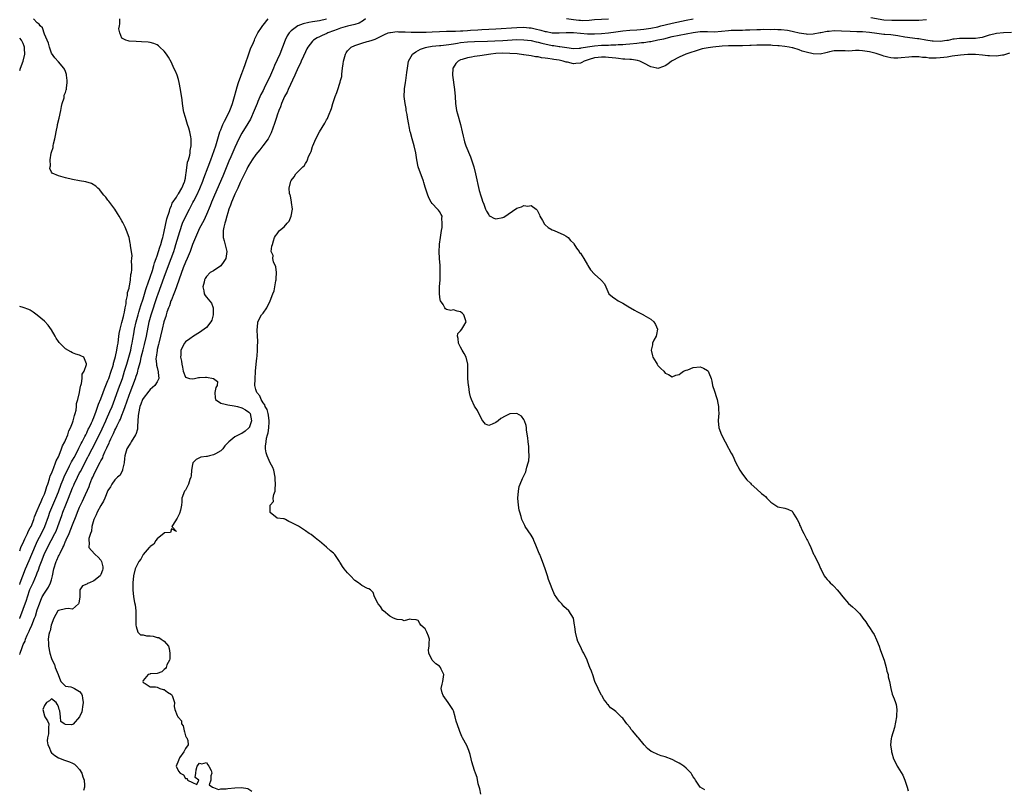
# Model space of a CAD drawing. Units: inches. Extents: x 2616000 to 2619000, y 1503000 to 1506000.
# Drawn here: x 2616000 to 2616279, y 1504540 to 1504759 of the extents above; entities that cross this region are included whole.
import ezdxf

# ---------------------------------------------------------------- set-up
doc = ezdxf.new("R2010")
doc.units = ezdxf.units.IN
doc.header["$MEASUREMENT"] = 0
doc.layers.add('LD26161503_2ft', color=212, linetype='Continuous')

msp = doc.modelspace()

# ---------------------------------------------------------------- linework, layer by layer
at = {"layer": 'LD26161503_2ft'}
for points, elevation in [([(2616000, 1504598.56), (2616000.15, 1504599), (2616000.9, 1504601), (2616001.69, 1504603), (2616002.65, 1504605.35), (2616004.44, 1504609.56), (2616005.09, 1504610.91), (2616006.16, 1504613), (2616007.11, 1504615), (2616008.16, 1504617.84), (2616008.55, 1504619), (2616009.36, 1504621), (2616010.25, 1504623), (2616011, 1504624.85), (2616011.77, 1504627), (2616012.32, 1504628.32), (2616012.7, 1504629.3), (2616013.55, 1504631), (2616014.17, 1504632.17), (2616014.72, 1504633.28), (2616015, 1504633.78), (2616015.41, 1504634.59), (2616016.37, 1504636.37), (2616016.79, 1504637.21), (2616017, 1504637.57), (2616017.47, 1504638.53), (2616017.73, 1504639), (2616018.51, 1504640.51), (2616018.74, 1504641), (2616018.81, 1504641.19), (2616019, 1504641.52), (2616019.45, 1504642.55), (2616019.7, 1504643), (2616020.36, 1504644.36), (2616020.63, 1504645), (2616020.72, 1504645.28), (2616021, 1504645.9), (2616021.66, 1504647.66), (2616022.32, 1504649.68), (2616023, 1504651.23), (2616023.67, 1504653), (2616024.01, 1504653.99), (2616025, 1504656.35), (2616025.24, 1504657), (2616025.94, 1504659), (2616026.38, 1504660.38), (2616026.57, 1504661), (2616026.64, 1504661.36), (2616027, 1504662.54), (2616027.17, 1504663.17), (2616027.57, 1504665), (2616027.74, 1504666.26), (2616027.91, 1504667), (2616028.06, 1504668.06), (2616028.23, 1504669.77), (2616028.45, 1504671), (2616029, 1504672.84), (2616029.42, 1504674.58), (2616029.56, 1504675), (2616029.74, 1504675.74), (2616029.92, 1504677), (2616030.15, 1504678.15), (2616030.18, 1504679), (2616030.55, 1504680.55), (2616030.6, 1504681.4), (2616031, 1504682.6), (2616031.06, 1504682.94), (2616031.12, 1504683.12), (2616031.41, 1504685), (2616031.51, 1504686.49), (2616031.66, 1504687), (2616031.82, 1504687.82), (2616031.81, 1504689), (2616031.72, 1504690.28), (2616031.83, 1504691), (2616031.89, 1504691.89), (2616031.38, 1504694.62), (2616031.38, 1504695), (2616031.36, 1504695.36), (2616031, 1504696.99), (2616030.3, 1504699), (2616029.9, 1504699.9), (2616029.24, 1504701.24), (2616029, 1504701.66), (2616028.17, 1504703), (2616027.77, 1504703.77), (2616026.97, 1504704.97), (2616025.25, 1504707.25), (2616025, 1504707.55), (2616024.4, 1504708.4), (2616023.85, 1504709), (2616022.63, 1504710.63), (2616022.18, 1504711), (2616021.58, 1504711.58), (2616020.33, 1504712.33), (2616018.77, 1504712.77), (2616017, 1504713.05), (2616015, 1504713.43), (2616013, 1504713.91), (2616011, 1504714.43), (2616009.22, 1504715.22), (2616009, 1504715.51), (2616008.55, 1504716.55), (2616008.6, 1504717), (2616008.71, 1504717.29), (2616008.64, 1504719), (2616008.93, 1504720.93), (2616009, 1504721.2), (2616009.5, 1504722.5), (2616009.49, 1504723), (2616009.56, 1504723.56), (2616009.92, 1504725), (2616010.11, 1504725.89), (2616010.31, 1504727), (2616010.71, 1504728.71), (2616010.76, 1504729), (2616011.21, 1504730.79), (2616011.66, 1504733), (2616011.83, 1504734.17), (2616012.08, 1504735), (2616012.6, 1504736.6), (2616012.65, 1504737), (2616012.65, 1504737.35), (2616013, 1504738.09), (2616013.17, 1504738.83), (2616013.24, 1504739), (2616013.32, 1504739.32), (2616013.43, 1504741), (2616013.49, 1504741.49), (2616013.25, 1504743), (2616013.27, 1504743.27), (2616013, 1504744.12), (2616012.73, 1504744.74), (2616012.49, 1504745), (2616011, 1504746.78), (2616009.95, 1504747.95), (2616009, 1504749.31), (2616008.47, 1504751), (2616008.14, 1504752.14), (2616007.82, 1504753), (2616007, 1504754.65), (2616006.43, 1504756.43), (2616005.76, 1504757), (2616005.49, 1504757.49), (2616005, 1504757.88), (2616003.89, 1504759)], 7828), ([(2616000, 1504588.83), (2616000.07, 1504589), (2616001.92, 1504594.08), (2616002.2, 1504595), (2616002.92, 1504597.08), (2616003, 1504597.28), (2616003.8, 1504599), (2616004.78, 1504601.22), (2616005, 1504601.85), (2616005.35, 1504602.65), (2616005.43, 1504603), (2616005.63, 1504603.63), (2616006.14, 1504605), (2616006.92, 1504607), (2616007.88, 1504609), (2616010, 1504613), (2616010.32, 1504613.68), (2616010.85, 1504615), (2616011.92, 1504618.08), (2616012.25, 1504619), (2616013.09, 1504621.09), (2616013.88, 1504623), (2616015, 1504625.96), (2616015.32, 1504626.68), (2616015.44, 1504627), (2616016.38, 1504629), (2616017, 1504630.18), (2616017.3, 1504630.7), (2616017.44, 1504631), (2616019.33, 1504634.67), (2616019.49, 1504635), (2616021.57, 1504639), (2616023.36, 1504642.64), (2616024.43, 1504645), (2616024.59, 1504645.41), (2616025.58, 1504647.58), (2616026.18, 1504649), (2616027, 1504651.08), (2616028.01, 1504653.99), (2616029.12, 1504657), (2616029.75, 1504659), (2616030.34, 1504661), (2616030.95, 1504663), (2616031.48, 1504665), (2616031.73, 1504666.27), (2616031.89, 1504667), (2616032.09, 1504668.09), (2616032.33, 1504669.67), (2616032.6, 1504671), (2616033.05, 1504673), (2616033.57, 1504675), (2616033.82, 1504675.82), (2616034.33, 1504677.67), (2616035, 1504679.61), (2616035.79, 1504682.21), (2616036.66, 1504684.66), (2616036.81, 1504685.19), (2616037, 1504685.7), (2616037.64, 1504687.64), (2616038.04, 1504689), (2616038.24, 1504689.76), (2616038.73, 1504691), (2616039, 1504691.77), (2616039.4, 1504693), (2616039.74, 1504694.26), (2616040.01, 1504695), (2616040.44, 1504696.44), (2616040.58, 1504697), (2616040.64, 1504697.36), (2616041, 1504698.72), (2616041.71, 1504702.29), (2616042.48, 1504704.48), (2616042.67, 1504705.33), (2616043, 1504705.94), (2616043.28, 1504706.72), (2616044.42, 1504708.42), (2616044.75, 1504709), (2616044.82, 1504709.18), (2616045, 1504709.34), (2616046.02, 1504711), (2616046.78, 1504712.78), (2616046.85, 1504713), (2616046.85, 1504713.15), (2616047, 1504713.83), (2616047.12, 1504714.88), (2616047.23, 1504715.23), (2616047.62, 1504718.38), (2616047.9, 1504719), (2616048.29, 1504720.29), (2616048.35, 1504721), (2616048.34, 1504721.66), (2616048.64, 1504723), (2616048.65, 1504724.65), (2616048.61, 1504725), (2616048.5, 1504725.5), (2616048.24, 1504727), (2616047.98, 1504727.98), (2616047.62, 1504729), (2616046.97, 1504731), (2616046.58, 1504732.58), (2616046.45, 1504733), (2616046.29, 1504734.29), (2616046.15, 1504735), (2616046.05, 1504736.05), (2616045.62, 1504739), (2616045.21, 1504741), (2616045, 1504741.79), (2616044.62, 1504743), (2616044.19, 1504744.19), (2616043.75, 1504745), (2616043, 1504746.63), (2616042.15, 1504748.15), (2616041.59, 1504749), (2616041, 1504749.8), (2616039.78, 1504751), (2616039.36, 1504751.36), (2616039, 1504751.6), (2616038.06, 1504752.06), (2616037, 1504752.33), (2616036.44, 1504752.44), (2616034.51, 1504752.51), (2616033, 1504752.55), (2616031, 1504752.71), (2616030.77, 1504752.77), (2616030.12, 1504753), (2616029, 1504753.54), (2616028.38, 1504755), (2616028.14, 1504756.14), (2616028.26, 1504757), (2616028.44, 1504757.56), (2616028.44, 1504759)], 7826), ([(2616000, 1504578.61), (2616000.14, 1504579), (2616000.68, 1504580.68), (2616001, 1504581.48), (2616001.52, 1504582.48), (2616001.66, 1504583), (2616002.15, 1504584.15), (2616002.7, 1504585.3), (2616003, 1504586.02), (2616003.33, 1504586.67), (2616003.71, 1504587.71), (2616004.23, 1504589), (2616004.44, 1504589.56), (2616005, 1504591.33), (2616005.57, 1504593), (2616005.96, 1504594.03), (2616006.4, 1504595), (2616007, 1504596.08), (2616008.2, 1504597.8), (2616008.78, 1504599), (2616009, 1504599.83), (2616009.28, 1504601), (2616009.64, 1504603), (2616010.3, 1504605), (2616010.54, 1504605.46), (2616011, 1504606.53), (2616011.2, 1504606.8), (2616011.44, 1504607.44), (2616012.24, 1504609), (2616012.52, 1504609.48), (2616013, 1504610.78), (2616013.07, 1504610.93), (2616013.16, 1504611.16), (2616014, 1504613), (2616015, 1504615.49), (2616016.04, 1504617.96), (2616016.42, 1504619), (2616017, 1504620.46), (2616017.81, 1504622.19), (2616018.22, 1504623), (2616019.69, 1504626.31), (2616019.92, 1504627), (2616020.5, 1504628.5), (2616020.72, 1504629), (2616020.82, 1504629.18), (2616021, 1504629.63), (2616022.34, 1504632.34), (2616022.81, 1504633.19), (2616023, 1504633.65), (2616023.53, 1504634.47), (2616023.7, 1504635), (2616024.16, 1504636.16), (2616024.73, 1504637.27), (2616025, 1504637.96), (2616025.36, 1504638.64), (2616025.49, 1504639), (2616025.86, 1504639.86), (2616026.61, 1504641.39), (2616027, 1504642.35), (2616027.24, 1504642.76), (2616027.6, 1504643.6), (2616028.32, 1504645), (2616028.56, 1504645.44), (2616029, 1504646.55), (2616029.19, 1504647), (2616029.27, 1504647.27), (2616029.94, 1504649), (2616030.38, 1504650.38), (2616031, 1504652.2), (2616031.3, 1504653), (2616032.09, 1504655), (2616032.82, 1504657), (2616033, 1504657.6), (2616033.4, 1504658.6), (2616033.5, 1504659), (2616033.63, 1504659.63), (2616034.25, 1504661.75), (2616034.49, 1504663), (2616035, 1504665.11), (2616035.39, 1504666.61), (2616035.94, 1504669), (2616036.75, 1504673), (2616037.27, 1504675), (2616039, 1504680.22), (2616039.27, 1504681), (2616041, 1504685.75), (2616042.22, 1504689), (2616043.68, 1504693), (2616044.01, 1504693.99), (2616044.32, 1504695), (2616045, 1504697.42), (2616045.37, 1504698.63), (2616046.21, 1504701), (2616047.09, 1504703), (2616048.12, 1504705), (2616048.44, 1504705.56), (2616049.13, 1504706.87), (2616049.38, 1504707.38), (2616050.24, 1504709), (2616051.09, 1504710.91), (2616051.92, 1504713), (2616052.2, 1504713.8), (2616053.45, 1504717), (2616054.21, 1504719), (2616055.62, 1504723), (2616056.23, 1504725), (2616056.37, 1504725.63), (2616056.8, 1504727), (2616057, 1504727.54), (2616057.59, 1504729), (2616058.03, 1504729.97), (2616058.63, 1504731), (2616059.61, 1504733), (2616060, 1504734), (2616060.36, 1504735), (2616060.94, 1504737), (2616061.36, 1504738.64), (2616061.71, 1504739.71), (2616062.08, 1504741), (2616062.73, 1504742.73), (2616062.81, 1504743), (2616063, 1504743.52), (2616063.57, 1504745), (2616063.91, 1504746.09), (2616065, 1504749.11), (2616065.49, 1504750.51), (2616066.3, 1504752.3), (2616066.57, 1504753), (2616066.68, 1504753.32), (2616067, 1504753.89), (2616067.34, 1504754.66), (2616067.53, 1504755), (2616068.59, 1504756.59), (2616068.9, 1504757.1), (2616069, 1504757.19), (2616070.46, 1504759)], 7824), ([(2616087, 1504758.88), (2616085, 1504758.42), (2616083.71, 1504758.29), (2616083, 1504758.16), (2616081.99, 1504758.01), (2616080.39, 1504757.61), (2616078.86, 1504757), (2616077, 1504755.64), (2616076.37, 1504755), (2616075.83, 1504754.17), (2616075.31, 1504753), (2616074.57, 1504751), (2616073.73, 1504749), (2616073, 1504747.39), (2616072.23, 1504745.77), (2616071.95, 1504745), (2616071.12, 1504743), (2616069.31, 1504739.31), (2616069, 1504738.69), (2616068.41, 1504737.59), (2616067.56, 1504735.56), (2616067.31, 1504735), (2616066.49, 1504733), (2616065.42, 1504730.58), (2616064.72, 1504729.28), (2616063, 1504726.53), (2616062.18, 1504725), (2616061, 1504722.51), (2616059.9, 1504719.9), (2616059.35, 1504718.65), (2616057.61, 1504714.39), (2616055.23, 1504709), (2616054.42, 1504707), (2616054.04, 1504705.96), (2616053, 1504703.48), (2616052.2, 1504701.8), (2616051, 1504699.61), (2616050.69, 1504699), (2616049.82, 1504697), (2616049, 1504694.94), (2616048.31, 1504693), (2616047.47, 1504691), (2616047, 1504689.96), (2616046.37, 1504688.37), (2616045.18, 1504685.18), (2616044.42, 1504683), (2616044.08, 1504681.92), (2616043.68, 1504681), (2616043, 1504679.33), (2616042.88, 1504679), (2616042.44, 1504677.56), (2616042.21, 1504677), (2616041.76, 1504675.76), (2616041.53, 1504675), (2616041.43, 1504674.57), (2616041, 1504673.36), (2616040.9, 1504673), (2616040.42, 1504671), (2616039.42, 1504667), (2616039.35, 1504666.65), (2616039, 1504665.2), (2616038.95, 1504664.95), (2616038.68, 1504663), (2616038.65, 1504662.65), (2616038.78, 1504661), (2616038.78, 1504660.78), (2616039, 1504660.06), (2616039.21, 1504659.21), (2616039.28, 1504659), (2616039.31, 1504658.69), (2616039.41, 1504657), (2616039, 1504656.02), (2616038.35, 1504655), (2616037, 1504653.8), (2616036.62, 1504653.38), (2616035, 1504651.28), (2616034.86, 1504651), (2616034.34, 1504649.66), (2616034.1, 1504649), (2616033.66, 1504647), (2616033.63, 1504646.37), (2616033.49, 1504645), (2616033.37, 1504643.37), (2616033.39, 1504643), (2616033.38, 1504642.62), (2616032.92, 1504641.08), (2616032.88, 1504641), (2616031.6, 1504639), (2616031.38, 1504638.62), (2616031, 1504638.09), (2616030.4, 1504637), (2616029.82, 1504635), (2616029.76, 1504634.24), (2616029.63, 1504633), (2616029.14, 1504631.14), (2616029.13, 1504631), (2616028.46, 1504629.54), (2616027.76, 1504629), (2616027, 1504628.21), (2616026.12, 1504627), (2616025.77, 1504626.23), (2616025, 1504625.22), (2616024.14, 1504623), (2616023.81, 1504622.19), (2616023, 1504620.96), (2616021.93, 1504619), (2616021.68, 1504618.32), (2616020.99, 1504616.99), (2616020.49, 1504615), (2616020.35, 1504613.65), (2616020.08, 1504613), (2616019.61, 1504611.61), (2616019.57, 1504611), (2616019.71, 1504610.29), (2616019.58, 1504609), (2616021.23, 1504607.23), (2616021.43, 1504607), (2616022.29, 1504606.29), (2616023, 1504605.41), (2616023.24, 1504605), (2616023.53, 1504603.53), (2616023.56, 1504603), (2616023.44, 1504602.56), (2616023, 1504601.37), (2616022.8, 1504601), (2616021, 1504599.58), (2616019.77, 1504599), (2616019.23, 1504598.77), (2616019, 1504598.58), (2616017.82, 1504598.18), (2616017.06, 1504597), (2616017.01, 1504595.01), (2616016.74, 1504593.26), (2616016.64, 1504593), (2616015, 1504591.54), (2616013.72, 1504591.72), (2616013, 1504591.64), (2616011, 1504591.17), (2616010.85, 1504591), (2616009.72, 1504589), (2616008.97, 1504587), (2616008.63, 1504585.37), (2616008.47, 1504585), (2616008.3, 1504584.3), (2616008.11, 1504583), (2616008.13, 1504581.87), (2616008.13, 1504581), (2616008.53, 1504579), (2616009, 1504577.5), (2616009.18, 1504577), (2616009.83, 1504575.83), (2616010.1, 1504575), (2616010.92, 1504573), (2616010.93, 1504572.93), (2616011, 1504572.69), (2616011.43, 1504571.43), (2616011.71, 1504571), (2616013, 1504569.65), (2616014.53, 1504569.47), (2616015, 1504569.28), (2616015.55, 1504569), (2616016.48, 1504568.48), (2616017, 1504568.12), (2616017.51, 1504567.51), (2616017.69, 1504567), (2616017.78, 1504566.22), (2616018.01, 1504565), (2616017.79, 1504563.79), (2616017.7, 1504563), (2616017.61, 1504562.39), (2616017, 1504560.92), (2616015.15, 1504558.85), (2616015, 1504558.77), (2616014.71, 1504558.71), (2616013, 1504558.77), (2616012.57, 1504559), (2616011.65, 1504559.65), (2616011.55, 1504561), (2616011.37, 1504562.63), (2616011.23, 1504563), (2616011, 1504563.85), (2616010.58, 1504564.58), (2616010.36, 1504565), (2616009, 1504566.09), (2616008.49, 1504565.51), (2616007.58, 1504565), (2616007, 1504564.17), (2616006.6, 1504563), (2616007, 1504561.26), (2616007.13, 1504561), (2616007.85, 1504559.85), (2616008.22, 1504559), (2616008.15, 1504557.85), (2616008.2, 1504557), (2616008.17, 1504556.17), (2616007.86, 1504555), (2616007.8, 1504554.2), (2616008.02, 1504553), (2616008.34, 1504552.34), (2616008.81, 1504551), (2616009, 1504550.72), (2616009.99, 1504549.99), (2616011, 1504549.3), (2616012.67, 1504548.67), (2616014.15, 1504548.15), (2616015, 1504547.84), (2616015.55, 1504547.55), (2616016.11, 1504547), (2616017, 1504546.05), (2616017.62, 1504545), (2616017.94, 1504543.94), (2616018.31, 1504543), (2616018.42, 1504541.58), (2616018.35, 1504541), (2616018.08, 1504540.08)], 7822), ([(2616098.06, 1504759), (2616097.5, 1504758.5), (2616096.22, 1504757.78), (2616095, 1504757.39), (2616093, 1504756.94), (2616091, 1504756.36), (2616090, 1504756), (2616089, 1504755.61), (2616087.38, 1504755), (2616087.13, 1504754.87), (2616085.74, 1504754.26), (2616085, 1504753.89), (2616084.37, 1504753.63), (2616083.33, 1504753), (2616083, 1504752.66), (2616081.69, 1504751), (2616081.47, 1504750.53), (2616081, 1504749.64), (2616080.47, 1504748.47), (2616079.85, 1504747), (2616079.6, 1504746.4), (2616079, 1504745.23), (2616078.04, 1504743), (2616076.16, 1504739), (2616075.81, 1504738.19), (2616075.13, 1504737), (2616074.26, 1504735), (2616073.94, 1504734.06), (2616073.48, 1504733), (2616073, 1504731.64), (2616072.79, 1504731), (2616072.39, 1504729.61), (2616071.67, 1504727.67), (2616071.44, 1504727), (2616071.31, 1504726.69), (2616070.45, 1504725), (2616068.98, 1504723), (2616068.12, 1504721.88), (2616067, 1504720.53), (2616065.95, 1504719), (2616065, 1504717.54), (2616064.7, 1504717), (2616064.39, 1504716.39), (2616063.72, 1504715), (2616063.5, 1504714.5), (2616063, 1504713.52), (2616062.84, 1504713.16), (2616062.55, 1504712.55), (2616061.85, 1504711), (2616061, 1504709.26), (2616060.79, 1504708.79), (2616060.05, 1504707), (2616059.81, 1504706.19), (2616059.32, 1504705), (2616059, 1504703.98), (2616058.73, 1504703), (2616058.39, 1504701.61), (2616058.17, 1504701), (2616057.88, 1504699.88), (2616057.69, 1504699), (2616057.69, 1504697), (2616058, 1504696), (2616058.65, 1504693.35), (2616058.76, 1504693), (2616058.43, 1504691), (2616057.88, 1504690.12), (2616057, 1504688.97), (2616055, 1504687.52), (2616054.01, 1504687), (2616053, 1504685.86), (2616052.62, 1504685.38), (2616052.44, 1504685), (2616052.27, 1504684.27), (2616051.93, 1504683), (2616052.2, 1504681.8), (2616052.29, 1504681), (2616052.55, 1504680.55), (2616053, 1504680.06), (2616053.49, 1504679.49), (2616054.36, 1504678.36), (2616054.84, 1504677), (2616054.86, 1504676.86), (2616054.83, 1504675), (2616054.45, 1504673.55), (2616054.22, 1504673), (2616053, 1504671.45), (2616052.3, 1504671), (2616051, 1504670.03), (2616049.33, 1504669), (2616048.25, 1504668.25), (2616047, 1504667.34), (2616046.69, 1504667), (2616045.65, 1504665), (2616045.69, 1504663.69), (2616045.64, 1504663), (2616045.9, 1504661.9), (2616045.97, 1504661), (2616046.14, 1504660.14), (2616046.31, 1504659), (2616047, 1504657.34), (2616048.14, 1504657), (2616048.88, 1504656.88), (2616049.61, 1504657), (2616050.74, 1504657.26), (2616051, 1504657.22), (2616052.67, 1504657.33), (2616053, 1504657.3), (2616054.99, 1504656.99), (2616056.08, 1504656.08), (2616056.04, 1504655), (2616055.62, 1504654.38), (2616055.32, 1504653), (2616055.44, 1504651.44), (2616055.54, 1504651), (2616057, 1504649.93), (2616058.29, 1504649.71), (2616059, 1504649.46), (2616060.77, 1504649.23), (2616061.77, 1504649), (2616063, 1504648.68), (2616064.04, 1504648.04), (2616065, 1504647.41), (2616065.19, 1504647.19), (2616065.32, 1504647), (2616065.73, 1504645), (2616065.05, 1504643), (2616065, 1504642.92), (2616063.98, 1504642.02), (2616063, 1504641.35), (2616062.74, 1504641.26), (2616061, 1504640.45), (2616059.26, 1504639), (2616059, 1504638.7), (2616058.14, 1504637.86), (2616057.58, 1504637), (2616057, 1504636.42), (2616055.55, 1504635.55), (2616055, 1504635.27), (2616053.86, 1504635), (2616053.14, 1504634.86), (2616053, 1504634.79), (2616051.36, 1504634.64), (2616050.02, 1504633.98), (2616049.13, 1504633), (2616049, 1504632.59), (2616048.76, 1504631), (2616048.64, 1504629.36), (2616048.57, 1504629), (2616048.28, 1504628.28), (2616047.86, 1504627), (2616047.59, 1504626.41), (2616047, 1504625.32), (2616046.78, 1504625), (2616046.01, 1504623), (2616046, 1504622), (2616045.86, 1504621), (2616045.6, 1504619.6), (2616045.36, 1504618.64), (2616044.69, 1504617.31), (2616043.3, 1504615.3), (2616043.17, 1504615), (2616044.43, 1504613.57), (2616043, 1504614.29), (2616042.77, 1504613.23), (2616041, 1504613.17), (2616040.93, 1504613.07), (2616039, 1504611.45), (2616038.64, 1504611), (2616038.05, 1504609.95), (2616037, 1504609.33), (2616036.86, 1504609.14), (2616036.68, 1504609), (2616035, 1504607), (2616034.33, 1504605.67), (2616033.82, 1504605), (2616033, 1504603.57), (2616032.79, 1504603), (2616032.3, 1504601), (2616032.05, 1504599), (2616032.08, 1504597.92), (2616032.04, 1504597), (2616032.31, 1504595), (2616032.57, 1504593.43), (2616032.74, 1504592.74), (2616032.9, 1504591), (2616032.97, 1504589), (2616032.94, 1504587), (2616033, 1504586.62), (2616033.52, 1504585), (2616034.21, 1504584.21), (2616035, 1504584.2), (2616035.94, 1504583.94), (2616037, 1504583.98), (2616037.82, 1504583.82), (2616039, 1504583.51), (2616039.43, 1504583.43), (2616040.1, 1504583), (2616041, 1504582.39), (2616042.15, 1504581), (2616042.36, 1504580.36), (2616042.55, 1504579), (2616042.57, 1504577.43), (2616042.46, 1504577), (2616041.74, 1504575.74), (2616041.56, 1504575), (2616041.35, 1504574.65), (2616041, 1504574.35), (2616040.31, 1504573.69), (2616039, 1504573.28), (2616037.15, 1504573.15), (2616037, 1504573.12), (2616036.89, 1504573.11), (2616036.47, 1504573), (2616035, 1504571.26), (2616034.91, 1504571), (2616035, 1504570.68), (2616035.54, 1504570.46), (2616037, 1504569.49), (2616038.5, 1504569.49), (2616039, 1504569.41), (2616039.75, 1504569), (2616040.72, 1504568.72), (2616041, 1504568.7), (2616041.96, 1504567.96), (2616043, 1504567.31), (2616043.14, 1504567.14), (2616043.22, 1504567), (2616043.89, 1504565), (2616043.85, 1504563.85), (2616044.02, 1504563), (2616044.69, 1504561.31), (2616044.83, 1504561), (2616044.93, 1504560.93), (2616045, 1504560.78), (2616045.85, 1504559.85), (2616045.91, 1504559), (2616046.37, 1504558.37), (2616046.62, 1504557), (2616046.71, 1504556.71), (2616047, 1504555.58), (2616047.2, 1504555.2), (2616047.36, 1504555), (2616047.71, 1504554.29), (2616047.82, 1504553), (2616047, 1504552.01), (2616046.59, 1504551), (2616045.3, 1504549.3), (2616045, 1504548.58), (2616044.39, 1504547), (2616045, 1504545.58), (2616045.49, 1504545), (2616046.48, 1504544.48), (2616047, 1504543.43), (2616047.47, 1504543.47), (2616047.56, 1504543), (2616049, 1504542.31), (2616050.26, 1504541.74), (2616050.8, 1504543), (2616049.79, 1504543.79), (2616049.91, 1504545), (2616050.06, 1504545.94), (2616050.28, 1504547), (2616051, 1504547.86), (2616051.67, 1504547.67), (2616053, 1504547.99), (2616053.36, 1504547.36), (2616053.66, 1504547), (2616054.29, 1504545.71), (2616054.53, 1504545), (2616054.21, 1504544.21), (2616054.23, 1504543), (2616053.71, 1504541.71), (2616054.63, 1504541), (2616054.93, 1504540.93), (2616055, 1504540.93), (2616056.34, 1504540.34), (2616057, 1504540.58), (2616058.51, 1504540.51), (2616059, 1504540.65), (2616061, 1504540.81), (2616062.92, 1504540.92), (2616064.67, 1504540.67), (2616065.87, 1504539.87)], 7820), ([(2616130.75, 1504539), (2616130.5, 1504540.5), (2616130.05, 1504541.95), (2616129.72, 1504543.72), (2616129.24, 1504545), (2616129, 1504545.78), (2616128.19, 1504548.19), (2616128.04, 1504549), (2616127.71, 1504550.29), (2616127.37, 1504551.37), (2616127, 1504552.33), (2616126.8, 1504552.8), (2616125.58, 1504555), (2616125.38, 1504555.38), (2616125, 1504556.35), (2616124.78, 1504556.78), (2616124.6, 1504557.4), (2616123.76, 1504559.76), (2616123.48, 1504561), (2616123, 1504562.66), (2616122.86, 1504563), (2616121.51, 1504565), (2616121, 1504565.65), (2616120.05, 1504567), (2616119.8, 1504567.8), (2616119.52, 1504569), (2616119.81, 1504570.19), (2616119.97, 1504571), (2616120.27, 1504573), (2616119.54, 1504574.46), (2616119.29, 1504575), (2616119, 1504575.34), (2616117.97, 1504575.97), (2616116.99, 1504577), (2616116.01, 1504579), (2616115.97, 1504579.97), (2616116.15, 1504581), (2616116.15, 1504581.85), (2616116.17, 1504583), (2616115.89, 1504583.89), (2616115.45, 1504585), (2616115, 1504585.95), (2616113.75, 1504587), (2616113.45, 1504587.45), (2616113, 1504588.32), (2616112.45, 1504588.45), (2616111, 1504588.57), (2616110.65, 1504588.65), (2616109, 1504588.22), (2616108.48, 1504588.48), (2616107, 1504588.56), (2616106.72, 1504588.72), (2616105.99, 1504589), (2616105, 1504589.53), (2616103.16, 1504591), (2616103.09, 1504591.09), (2616103, 1504591.18), (2616102.31, 1504592.31), (2616101.61, 1504593), (2616100.63, 1504595), (2616100.26, 1504596.26), (2616099.43, 1504597), (2616099, 1504597.27), (2616098.6, 1504597.4), (2616097, 1504598.25), (2616096.06, 1504599), (2616095, 1504599.67), (2616093.77, 1504601), (2616093, 1504601.79), (2616092.02, 1504603), (2616091.58, 1504603.58), (2616091, 1504604.57), (2616090.81, 1504604.81), (2616090.71, 1504605), (2616089.37, 1504607), (2616089, 1504607.45), (2616088.09, 1504608.09), (2616087, 1504609.08), (2616086.36, 1504609.64), (2616085, 1504610.77), (2616084.69, 1504611), (2616083.78, 1504611.78), (2616082.66, 1504612.66), (2616082.08, 1504613), (2616081, 1504613.76), (2616079.02, 1504615.02), (2616077.7, 1504615.7), (2616077, 1504616.14), (2616076.35, 1504616.35), (2616075.39, 1504617), (2616075, 1504617.16), (2616074.81, 1504617.19), (2616073, 1504617.36), (2616071, 1504618.92), (2616070.98, 1504619), (2616070.99, 1504621), (2616071, 1504621.03), (2616071.93, 1504622.07), (2616071.92, 1504623), (2616072.06, 1504624.06), (2616072.41, 1504625), (2616072.48, 1504625.52), (2616072.52, 1504627), (2616072.41, 1504628.41), (2616072.4, 1504629), (2616072.02, 1504631), (2616071.75, 1504631.75), (2616071, 1504633.07), (2616070.14, 1504635), (2616069.92, 1504635.92), (2616069.71, 1504637), (2616069.72, 1504637.72), (2616069.87, 1504639), (2616070.02, 1504640.02), (2616070.3, 1504641), (2616070.49, 1504641.51), (2616070.68, 1504643), (2616070.7, 1504644.7), (2616070.74, 1504645), (2616070.53, 1504646.53), (2616070.42, 1504647), (2616070.16, 1504648.16), (2616069.65, 1504649), (2616069.52, 1504649.52), (2616069, 1504650.06), (2616068.43, 1504651), (2616068.06, 1504652.06), (2616067.22, 1504653), (2616067, 1504653.84), (2616066.72, 1504655), (2616066.75, 1504656.75), (2616066.86, 1504659), (2616067.04, 1504661), (2616067.24, 1504662.76), (2616067.34, 1504663.34), (2616067.45, 1504665), (2616067.44, 1504666.56), (2616067.5, 1504667), (2616067.52, 1504667.52), (2616067.45, 1504669), (2616067.32, 1504670.68), (2616067.33, 1504671), (2616067.39, 1504671.39), (2616067.52, 1504673), (2616068.6, 1504675), (2616069, 1504675.46), (2616070.05, 1504677), (2616071.03, 1504678.97), (2616071.77, 1504681), (2616072.12, 1504681.88), (2616072.34, 1504683), (2616072.64, 1504684.64), (2616072.73, 1504685), (2616072.72, 1504685.28), (2616072.79, 1504687), (2616072.64, 1504688.64), (2616071.93, 1504690.07), (2616071.79, 1504691), (2616071.86, 1504691.86), (2616071.32, 1504693), (2616071.48, 1504694.52), (2616071.67, 1504695), (2616071.99, 1504695.99), (2616072.26, 1504697), (2616072.53, 1504697.47), (2616073, 1504698.01), (2616073.4, 1504698.6), (2616073.66, 1504699), (2616075, 1504699.98), (2616075.83, 1504701), (2616076.41, 1504701.59), (2616076.95, 1504703), (2616077.33, 1504705), (2616077.12, 1504706.88), (2616077.12, 1504707.12), (2616077, 1504707.55), (2616076.78, 1504708.78), (2616076.66, 1504709), (2616076.55, 1504709.45), (2616076.42, 1504711), (2616076.9, 1504713), (2616077, 1504713.17), (2616077.81, 1504714.19), (2616078.35, 1504715), (2616079, 1504715.7), (2616080.26, 1504717), (2616080.65, 1504717.35), (2616081, 1504718), (2616081.47, 1504718.53), (2616081.61, 1504719), (2616081.92, 1504719.92), (2616082.44, 1504721), (2616082.61, 1504721.39), (2616083, 1504722.75), (2616083.09, 1504723), (2616083.97, 1504725), (2616085, 1504727), (2616086.54, 1504729.46), (2616087, 1504730.35), (2616087.24, 1504730.76), (2616087.35, 1504731), (2616087.54, 1504731.54), (2616088.41, 1504733.59), (2616088.76, 1504735), (2616089.41, 1504737), (2616089.92, 1504738.08), (2616090.18, 1504739), (2616090.79, 1504740.79), (2616090.92, 1504741.08), (2616091, 1504741.49), (2616091.31, 1504742.69), (2616091.34, 1504743.34), (2616091.57, 1504745), (2616091.77, 1504746.23), (2616091.83, 1504747), (2616092.38, 1504749), (2616092.61, 1504749.39), (2616093, 1504749.9), (2616094.04, 1504751), (2616095, 1504751.45), (2616097, 1504752.09), (2616098.55, 1504752.55), (2616099, 1504752.65), (2616099.96, 1504753), (2616100.78, 1504753.22), (2616101, 1504753.35), (2616102.13, 1504753.87), (2616103.42, 1504754.58), (2616104.5, 1504755), (2616105, 1504755.15), (2616105.15, 1504755.15), (2616107, 1504755.41), (2616107.37, 1504755.37), (2616109, 1504755.36), (2616109.31, 1504755.31), (2616111, 1504755.25), (2616111.22, 1504755.22), (2616113.19, 1504755.19), (2616115.22, 1504755.22), (2616117, 1504755.31), (2616119, 1504755.45), (2616121, 1504755.53), (2616121.51, 1504755.51), (2616123, 1504755.55), (2616123.54, 1504755.54), (2616125, 1504755.63), (2616125.65, 1504755.65), (2616127, 1504755.75), (2616127.8, 1504755.8), (2616129.91, 1504755.91), (2616131, 1504755.95), (2616133, 1504756.05), (2616135, 1504756.16), (2616141, 1504756.59), (2616143, 1504756.62), (2616144.49, 1504756.49), (2616145, 1504756.43), (2616146.2, 1504756.2), (2616147.81, 1504755.81), (2616149, 1504755.44), (2616149.39, 1504755.39), (2616151, 1504755.03), (2616153, 1504755), (2616155, 1504755.17), (2616155.16, 1504755.16), (2616157, 1504755.16), (2616159, 1504754.94), (2616161, 1504754.75), (2616161.23, 1504754.77), (2616163, 1504754.77), (2616165, 1504754.86), (2616167, 1504755), (2616169, 1504755.29), (2616171, 1504755.62), (2616173, 1504755.83), (2616175, 1504755.94), (2616176.02, 1504756.02), (2616177, 1504756.12), (2616179, 1504756.39), (2616181, 1504756.79), (2616181.84, 1504757), (2616183, 1504757.32), (2616185, 1504757.82), (2616189, 1504758.64), (2616191, 1504759.06)], 7818), ([(2616167, 1504758.91), (2616163, 1504758.69), (2616161.47, 1504758.53), (2616159.52, 1504758.48), (2616159, 1504758.52), (2616158.57, 1504758.57), (2616157, 1504758.74), (2616155.02, 1504758.98)], 7820), ([(2616241.38, 1504759.38), (2616245, 1504758.76), (2616247.35, 1504758.65), (2616249, 1504758.68), (2616249.35, 1504758.65), (2616251, 1504758.65), (2616251.38, 1504758.62), (2616253, 1504758.6), (2616255, 1504758.64), (2616257.16, 1504758.84)], 7818), ([(2616194.25, 1504540.25), (2616193, 1504540.99), (2616191.68, 1504543), (2616191.4, 1504543.4), (2616191, 1504543.94), (2616190.63, 1504544.63), (2616190.41, 1504545), (2616189, 1504546.41), (2616188.32, 1504547), (2616187.52, 1504547.52), (2616187, 1504547.81), (2616186.23, 1504548.23), (2616185, 1504548.82), (2616183, 1504549.61), (2616181.93, 1504549.93), (2616181, 1504550.24), (2616179.3, 1504551), (2616179.1, 1504551.1), (2616177.98, 1504551.98), (2616177.1, 1504553), (2616175.47, 1504555), (2616175.24, 1504555.24), (2616173.79, 1504557), (2616173.41, 1504557.41), (2616173, 1504557.99), (2616172.21, 1504559), (2616171.65, 1504559.65), (2616171, 1504560.6), (2616170.77, 1504560.77), (2616170.56, 1504561), (2616169, 1504562.51), (2616168.25, 1504563), (2616167.53, 1504563.53), (2616167, 1504564.25), (2616166.6, 1504564.6), (2616166.4, 1504565), (2616165.77, 1504565.77), (2616165.06, 1504567), (2616165, 1504567.07), (2616164.35, 1504568.35), (2616164.08, 1504569), (2616163.12, 1504571), (2616163, 1504571.29), (2616162.59, 1504572.59), (2616162.1, 1504573.9), (2616161.71, 1504575), (2616161.45, 1504575.45), (2616160.88, 1504577), (2616159.93, 1504579), (2616159.58, 1504579.58), (2616159, 1504580.88), (2616158.31, 1504582.31), (2616158.06, 1504583), (2616157.58, 1504585), (2616157.38, 1504586.62), (2616157.37, 1504587), (2616157, 1504589), (2616155.7, 1504591), (2616154.3, 1504592.3), (2616153.71, 1504593), (2616153, 1504593.74), (2616151.69, 1504595.69), (2616151, 1504597.25), (2616150.5, 1504598.5), (2616150.35, 1504599), (2616149.96, 1504599.96), (2616149.66, 1504601), (2616149.04, 1504602.96), (2616148.28, 1504605), (2616147.75, 1504606.25), (2616147.45, 1504607), (2616147.34, 1504607.34), (2616146.75, 1504608.75), (2616146.35, 1504609.65), (2616145.81, 1504611), (2616145.56, 1504611.56), (2616145, 1504612.49), (2616143.37, 1504615), (2616143.24, 1504615.24), (2616143, 1504615.8), (2616142.58, 1504616.58), (2616142.42, 1504617), (2616142.18, 1504617.82), (2616141.8, 1504619), (2616141.65, 1504619.65), (2616141.43, 1504621), (2616141.3, 1504623), (2616141.43, 1504625), (2616141.68, 1504626.32), (2616141.87, 1504627), (2616142.62, 1504628.62), (2616142.78, 1504629), (2616143, 1504629.38), (2616143.5, 1504630.5), (2616143.65, 1504631), (2616143.84, 1504631.84), (2616144.23, 1504633), (2616144.37, 1504633.63), (2616144.46, 1504635), (2616144.42, 1504636.42), (2616144.42, 1504637), (2616144.33, 1504637.67), (2616144.2, 1504639), (2616144.11, 1504640.11), (2616143.71, 1504642.29), (2616143.69, 1504643), (2616143.65, 1504643.65), (2616143.17, 1504645), (2616143, 1504645.34), (2616142.27, 1504646.27), (2616141, 1504647.03), (2616139, 1504646.97), (2616137.68, 1504646.32), (2616136.39, 1504645.61), (2616135.64, 1504645), (2616135, 1504644.51), (2616134.02, 1504644.02), (2616133, 1504643.65), (2616132.04, 1504644.04), (2616131.3, 1504645), (2616131, 1504645.31), (2616129.86, 1504647.86), (2616129, 1504649.15), (2616128.16, 1504651), (2616127.81, 1504651.81), (2616127.59, 1504653), (2616127.32, 1504654.68), (2616127.25, 1504655), (2616127.08, 1504657), (2616127.11, 1504659), (2616127.05, 1504661), (2616126.56, 1504663), (2616126.04, 1504664.04), (2616125.51, 1504665), (2616125, 1504665.87), (2616124.43, 1504667), (2616124.31, 1504668.31), (2616124.11, 1504669), (2616124.24, 1504669.76), (2616125, 1504670.45), (2616125.38, 1504671), (2616125.94, 1504671.94), (2616126.6, 1504673), (2616126.41, 1504673.59), (2616125.92, 1504675), (2616125.47, 1504675.47), (2616125, 1504675.86), (2616124.04, 1504676.04), (2616123, 1504676.45), (2616122.29, 1504676.29), (2616121, 1504676.59), (2616120.7, 1504676.7), (2616120.52, 1504677), (2616120.05, 1504677.95), (2616119.33, 1504679), (2616119.25, 1504679.25), (2616119.04, 1504681), (2616119.08, 1504683), (2616119.21, 1504685), (2616119.26, 1504687), (2616119.21, 1504689), (2616119.03, 1504691.03), (2616118.91, 1504693), (2616119.07, 1504694.93), (2616119.07, 1504695.07), (2616119.37, 1504697), (2616119.61, 1504699), (2616119.78, 1504699.78), (2616119.83, 1504701), (2616119.67, 1504702.33), (2616119.82, 1504703), (2616119.54, 1504703.54), (2616119, 1504704.31), (2616118.73, 1504704.73), (2616118.52, 1504705), (2616117, 1504706.59), (2616116.72, 1504707), (2616116.07, 1504708.07), (2616115.71, 1504709), (2616115, 1504711.25), (2616114.6, 1504712.6), (2616114.5, 1504713), (2616113.03, 1504717), (2616112.62, 1504719), (2616112.29, 1504721), (2616111.83, 1504723), (2616111.27, 1504725), (2616110.8, 1504726.8), (2616110.77, 1504727), (2616110.44, 1504728.44), (2616110.34, 1504729), (2616109.96, 1504731), (2616109.84, 1504731.84), (2616109.61, 1504733), (2616109.55, 1504733.55), (2616109.29, 1504735), (2616109.06, 1504737), (2616109.11, 1504739), (2616109.12, 1504739.12), (2616109.42, 1504741), (2616109.48, 1504741.48), (2616109.73, 1504743), (2616109.8, 1504743.8), (2616109.94, 1504745), (2616110.28, 1504747), (2616111, 1504748.33), (2616111.41, 1504749), (2616112.32, 1504749.68), (2616113, 1504750.01), (2616113.62, 1504750.38), (2616115.09, 1504750.91), (2616115.49, 1504751), (2616117, 1504751.22), (2616119, 1504751.41), (2616119.44, 1504751.44), (2616121.71, 1504751.71), (2616123, 1504751.94), (2616124.1, 1504752.1), (2616125, 1504752.26), (2616127, 1504752.48), (2616129, 1504752.59), (2616132.68, 1504752.68), (2616134.76, 1504752.76), (2616137, 1504752.88), (2616141, 1504753.12), (2616143, 1504753.1), (2616145, 1504752.86), (2616146.5, 1504752.5), (2616147, 1504752.42), (2616148.1, 1504752.1), (2616151, 1504751.46), (2616151.42, 1504751.42), (2616153, 1504751.14), (2616153.14, 1504751.14), (2616155.14, 1504750.86), (2616157, 1504750.64), (2616158.66, 1504750.66), (2616159, 1504750.68), (2616159.24, 1504750.76), (2616161.03, 1504751.03), (2616163, 1504751.36), (2616165, 1504751.52), (2616165.55, 1504751.55), (2616167, 1504751.57), (2616167.62, 1504751.62), (2616169, 1504751.62), (2616169.7, 1504751.7), (2616171, 1504751.74), (2616171.84, 1504751.84), (2616173, 1504751.93), (2616175, 1504752.12), (2616176.29, 1504752.29), (2616177, 1504752.34), (2616178.59, 1504752.59), (2616179, 1504752.61), (2616181, 1504753.02), (2616182.62, 1504753.38), (2616185, 1504753.96), (2616187, 1504754.37), (2616191, 1504755.15), (2616193, 1504755.39), (2616193.41, 1504755.41), (2616195, 1504755.41), (2616197, 1504755.37), (2616199, 1504755.53), (2616201, 1504755.75), (2616201.79, 1504755.79), (2616203.84, 1504755.84), (2616205, 1504755.8), (2616205.86, 1504755.86), (2616207, 1504755.89), (2616209, 1504756.03), (2616210.03, 1504756.03), (2616211, 1504756.07), (2616213, 1504756.03), (2616214.04, 1504756.04), (2616215, 1504755.97), (2616215.96, 1504755.96), (2616217.76, 1504755.76), (2616219, 1504755.52), (2616219.45, 1504755.45), (2616221, 1504755.04), (2616223, 1504754.73), (2616223.3, 1504754.7), (2616225, 1504754.76), (2616227, 1504755.13), (2616227.14, 1504755.14), (2616229, 1504755.49), (2616229.51, 1504755.51), (2616231, 1504755.67), (2616233, 1504755.64), (2616235.48, 1504755.48), (2616237.42, 1504755.42), (2616239, 1504755.39), (2616241, 1504755.22), (2616243.08, 1504754.92), (2616245, 1504754.69), (2616245.34, 1504754.66), (2616247, 1504754.55), (2616249, 1504754.31), (2616251, 1504753.95), (2616254.56, 1504753.44), (2616255, 1504753.41), (2616256.94, 1504753.06), (2616258.79, 1504752.79), (2616259, 1504752.74), (2616261, 1504752.7), (2616262.92, 1504752.92), (2616263.41, 1504753), (2616264.7, 1504753.3), (2616265, 1504753.31), (2616266.48, 1504753.52), (2616268.43, 1504753.57), (2616270.44, 1504753.56), (2616271, 1504753.58), (2616272.28, 1504753.72), (2616273, 1504753.86), (2616273.91, 1504754.09), (2616275, 1504754.44), (2616277, 1504754.96), (2616279, 1504755.15), (2616281.2, 1504755.2)], 7816), ([(2616000, 1504744.32), (2616000.23, 1504745), (2616001.01, 1504746.99), (2616001.47, 1504749), (2616001.38, 1504750.62), (2616001.38, 1504751), (2616001.3, 1504751.3), (2616001, 1504752.03), (2616000.49, 1504753), (2616000, 1504753.52)], 7830), ([(2616280.72, 1504749.28), (2616279, 1504748.72), (2616278.68, 1504748.68), (2616277, 1504748.4), (2616275, 1504748.49), (2616274.53, 1504748.53), (2616273, 1504748.71), (2616271, 1504748.86), (2616268.88, 1504748.88), (2616266.75, 1504748.75), (2616264.44, 1504748.44), (2616263, 1504748.18), (2616262.09, 1504748.09), (2616261, 1504747.94), (2616259.9, 1504747.9), (2616259, 1504747.89), (2616257.9, 1504747.9), (2616257, 1504748.02), (2616256.04, 1504748.04), (2616255, 1504748.23), (2616254.19, 1504748.19), (2616253, 1504748.23), (2616252.13, 1504748.13), (2616249.91, 1504747.91), (2616249, 1504747.86), (2616247.88, 1504747.88), (2616247, 1504747.99), (2616246.13, 1504748.13), (2616245, 1504748.47), (2616244.57, 1504748.57), (2616243.46, 1504749), (2616242.84, 1504749.16), (2616241, 1504749.62), (2616239, 1504749.98), (2616238.02, 1504750.02), (2616237, 1504750), (2616236.08, 1504749.92), (2616235, 1504749.87), (2616234.1, 1504749.9), (2616233, 1504749.91), (2616232.07, 1504749.93), (2616231, 1504749.91), (2616229.64, 1504749.64), (2616229, 1504749.5), (2616228.63, 1504749.37), (2616227, 1504749.04), (2616225, 1504749.09), (2616223, 1504749.57), (2616221.88, 1504749.88), (2616221, 1504750.21), (2616219.24, 1504750.76), (2616219, 1504750.81), (2616218.16, 1504751), (2616217, 1504751.18), (2616215.33, 1504751.33), (2616215, 1504751.38), (2616213.47, 1504751.47), (2616213, 1504751.52), (2616211, 1504751.57), (2616209.55, 1504751.55), (2616209, 1504751.52), (2616207.46, 1504751.46), (2616207, 1504751.43), (2616205, 1504751.37), (2616203.37, 1504751.37), (2616203, 1504751.38), (2616201, 1504751.37), (2616199.24, 1504751.24), (2616196.55, 1504751), (2616195.18, 1504750.82), (2616193.5, 1504750.5), (2616193, 1504750.35), (2616188.94, 1504749), (2616187, 1504748.15), (2616185, 1504747.12), (2616184.81, 1504747), (2616183.8, 1504746.2), (2616183, 1504745.68), (2616182.54, 1504745.46), (2616181, 1504744.91), (2616180.66, 1504745), (2616179, 1504745.36), (2616177, 1504746.46), (2616175.87, 1504747), (2616175.21, 1504747.21), (2616173.46, 1504747.46), (2616173, 1504747.46), (2616171.61, 1504747.61), (2616171, 1504747.61), (2616169.78, 1504747.78), (2616169, 1504747.83), (2616167.96, 1504747.96), (2616167, 1504748.06), (2616166.1, 1504748.1), (2616165, 1504748.13), (2616164.04, 1504748.04), (2616163, 1504747.91), (2616161.46, 1504747.46), (2616160.06, 1504747), (2616159.41, 1504746.59), (2616159, 1504746.48), (2616157.68, 1504746.32), (2616157, 1504746.28), (2616155.32, 1504746.68), (2616155, 1504746.73), (2616154.13, 1504747), (2616153, 1504747.25), (2616151.47, 1504747.47), (2616151, 1504747.58), (2616149.72, 1504747.72), (2616149, 1504747.9), (2616147.98, 1504747.98), (2616147, 1504748.19), (2616146.26, 1504748.26), (2616145, 1504748.48), (2616143, 1504748.8), (2616142.84, 1504748.84), (2616141.05, 1504749.05), (2616139, 1504749.21), (2616137, 1504749.28), (2616135, 1504749.17), (2616133.6, 1504749), (2616130.5, 1504748.5), (2616129, 1504748.31), (2616128.12, 1504748.12), (2616127, 1504747.96), (2616125.46, 1504747.46), (2616125, 1504747.34), (2616124.32, 1504747), (2616123.69, 1504746.31), (2616122.88, 1504745.12), (2616122.81, 1504745), (2616122.69, 1504743), (2616123.29, 1504739), (2616123.46, 1504737), (2616123.58, 1504735), (2616123.87, 1504733), (2616124.11, 1504732.11), (2616125.03, 1504729), (2616125.47, 1504727), (2616125.73, 1504725.73), (2616125.91, 1504725), (2616126.15, 1504724.15), (2616126.54, 1504723), (2616127.86, 1504719.86), (2616128.14, 1504719), (2616128.74, 1504717), (2616129.24, 1504715), (2616130.31, 1504710.31), (2616130.75, 1504708.75), (2616131, 1504707.94), (2616131.24, 1504707.24), (2616131.58, 1504706.42), (2616132.13, 1504705), (2616132.41, 1504704.41), (2616133, 1504703.36), (2616133.17, 1504703.17), (2616133.42, 1504703), (2616134.43, 1504702.43), (2616135, 1504702.24), (2616137, 1504702.61), (2616137.28, 1504702.72), (2616141, 1504705.26), (2616142.32, 1504705.68), (2616143, 1504706.06), (2616144.1, 1504705.9), (2616145, 1504706.08), (2616146.42, 1504705), (2616146.73, 1504704.73), (2616147, 1504704.2), (2616147.44, 1504703.44), (2616147.54, 1504703), (2616148.25, 1504701.75), (2616148.78, 1504700.78), (2616149, 1504700.53), (2616149.84, 1504699.84), (2616151, 1504699.16), (2616151.53, 1504699), (2616154.26, 1504697.74), (2616155, 1504697.38), (2616155.57, 1504697), (2616156.15, 1504696.15), (2616157, 1504695.39), (2616157.18, 1504695.18), (2616157.9, 1504693.9), (2616158.61, 1504693), (2616158.76, 1504692.76), (2616159, 1504692.53), (2616159.95, 1504691), (2616161, 1504689.2), (2616161.14, 1504689), (2616161.83, 1504687.83), (2616163, 1504686.6), (2616164.82, 1504685), (2616165, 1504684.73), (2616165.8, 1504683.8), (2616166.19, 1504683), (2616167.05, 1504681), (2616168.12, 1504680.12), (2616169, 1504679.48), (2616169.29, 1504679.29), (2616169.66, 1504679), (2616171, 1504678.37), (2616173, 1504677.14), (2616173.18, 1504677), (2616174.32, 1504676.32), (2616175, 1504675.99), (2616176.88, 1504675), (2616177, 1504674.95), (2616179, 1504673.77), (2616179.82, 1504673), (2616180.28, 1504672.28), (2616180.85, 1504671), (2616180.59, 1504669.41), (2616180.48, 1504669), (2616179.83, 1504667.83), (2616179.47, 1504667), (2616179.45, 1504666.55), (2616179.05, 1504665), (2616179.41, 1504663.41), (2616179.58, 1504663), (2616180.51, 1504661.49), (2616180.78, 1504661), (2616180.84, 1504660.84), (2616181, 1504660.63), (2616181.77, 1504659.77), (2616182.63, 1504659), (2616183, 1504658.47), (2616183.94, 1504658.06), (2616185, 1504657.44), (2616186.05, 1504657.95), (2616187, 1504658.09), (2616187.48, 1504658.52), (2616188.25, 1504659), (2616189, 1504659.32), (2616189.46, 1504659.46), (2616191, 1504660.08), (2616193, 1504660.23), (2616193.92, 1504659.92), (2616195, 1504659.27), (2616195.14, 1504659.14), (2616195.25, 1504659), (2616195.4, 1504658.6), (2616196.1, 1504657), (2616196.22, 1504656.22), (2616196.48, 1504655), (2616197, 1504653.4), (2616197.55, 1504651.55), (2616197.74, 1504651), (2616198, 1504650), (2616198.17, 1504649), (2616198.15, 1504648.15), (2616198.25, 1504647), (2616198.16, 1504646.16), (2616198.09, 1504645), (2616198.28, 1504643), (2616199.02, 1504641), (2616200.01, 1504639), (2616201, 1504637.18), (2616201.12, 1504637), (2616201.74, 1504635.74), (2616202.19, 1504635), (2616203, 1504633.27), (2616204.19, 1504631), (2616205, 1504629.8), (2616206.23, 1504628.23), (2616207.24, 1504627.24), (2616207.46, 1504627), (2616209, 1504625.59), (2616210.38, 1504624.38), (2616211, 1504623.82), (2616211.47, 1504623.47), (2616211.9, 1504623), (2616213, 1504621.87), (2616215, 1504620.56), (2616217, 1504620.14), (2616217.85, 1504619.85), (2616219, 1504619.31), (2616219.14, 1504619.14), (2616219.53, 1504618.47), (2616220.42, 1504617), (2616221, 1504615.92), (2616221.25, 1504615.25), (2616221.37, 1504615), (2616221.86, 1504613.86), (2616222.35, 1504613), (2616223.24, 1504611.24), (2616223.38, 1504611), (2616223.76, 1504610.24), (2616224.36, 1504609), (2616225.13, 1504607.13), (2616225.22, 1504607), (2616226.51, 1504604.51), (2616227.08, 1504603.08), (2616227.26, 1504602.74), (2616228.13, 1504601), (2616228.5, 1504600.5), (2616229, 1504599.94), (2616229.42, 1504599.42), (2616229.78, 1504599), (2616230.44, 1504598.44), (2616231, 1504597.93), (2616231.76, 1504597), (2616232.34, 1504596.34), (2616233, 1504595.45), (2616233.42, 1504595), (2616235, 1504593.09), (2616236.2, 1504592.2), (2616237, 1504591.39), (2616237.21, 1504591.21), (2616237.37, 1504591), (2616238.19, 1504590.19), (2616239.07, 1504589), (2616239.91, 1504587.91), (2616240.48, 1504587), (2616241, 1504586.31), (2616241.79, 1504585), (2616242.28, 1504584.28), (2616243, 1504582.85), (2616243.69, 1504581), (2616244.04, 1504580.04), (2616244.36, 1504579), (2616245.09, 1504577), (2616245.74, 1504575), (2616245.93, 1504573.93), (2616246.23, 1504573), (2616246.29, 1504572.29), (2616246.64, 1504571), (2616247.03, 1504569), (2616247.44, 1504567.44), (2616247.94, 1504566.06), (2616248.37, 1504565), (2616248.49, 1504564.49), (2616248.77, 1504563), (2616248.65, 1504561.35), (2616248.66, 1504561), (2616248.08, 1504557.92), (2616247.24, 1504555.24), (2616247.16, 1504554.83), (2616246.97, 1504553), (2616247.22, 1504551.22), (2616247.21, 1504551), (2616247.28, 1504550.72), (2616247.79, 1504549), (2616248.23, 1504548.23), (2616248.81, 1504547), (2616249, 1504546.72), (2616250.41, 1504544.41), (2616251, 1504543), (2616251.66, 1504541), (2616251.97, 1504539.97)], 7814), ([(2616000, 1504608.11), (2616000.35, 1504609), (2616001.16, 1504610.84), (2616001.47, 1504611.47), (2616002.2, 1504613), (2616002.44, 1504613.56), (2616003, 1504614.57), (2616003.21, 1504615), (2616004, 1504617), (2616004.24, 1504617.76), (2616005, 1504619.5), (2616005.58, 1504621), (2616006.1, 1504622.1), (2616006.47, 1504623), (2616007, 1504624.16), (2616007.34, 1504625), (2616007.69, 1504626.31), (2616007.97, 1504627), (2616008.47, 1504628.47), (2616008.67, 1504629.33), (2616009, 1504630.01), (2616009.36, 1504631), (2616009.67, 1504631.67), (2616010.17, 1504633), (2616010.34, 1504633.65), (2616011, 1504634.77), (2616011.06, 1504634.94), (2616011.19, 1504635.19), (2616011.89, 1504637), (2616012.11, 1504637.89), (2616012.78, 1504639), (2616013, 1504639.47), (2616013.61, 1504641), (2616013.93, 1504642.07), (2616014.42, 1504643), (2616015, 1504644.42), (2616015.2, 1504645), (2616015.5, 1504646.5), (2616015.72, 1504647), (2616016.01, 1504648.01), (2616016.12, 1504649), (2616016.13, 1504649.87), (2616016.52, 1504651), (2616017, 1504652.95), (2616017.22, 1504654.78), (2616017.32, 1504655), (2616017.5, 1504655.5), (2616017.69, 1504657), (2616017.76, 1504658.24), (2616018.24, 1504659), (2616018.97, 1504660.98), (2616018.92, 1504661.08), (2616018.15, 1504663), (2616017.38, 1504663.38), (2616017, 1504663.54), (2616015.89, 1504663.89), (2616015, 1504664.28), (2616014.49, 1504664.49), (2616013, 1504665.41), (2616011.19, 1504667.19), (2616011, 1504667.44), (2616010.37, 1504668.37), (2616010.03, 1504669), (2616009, 1504670.74), (2616008.1, 1504672.1), (2616007, 1504673.26), (2616005, 1504674.95), (2616003.82, 1504675.82), (2616003, 1504676.31), (2616002.55, 1504676.55), (2616001, 1504677.13), (2616000, 1504677.4)], 7830)]:
    msp.add_lwpolyline(points, dxfattribs=dict(at, elevation=elevation))

doc.saveas('drawing.dxf')
